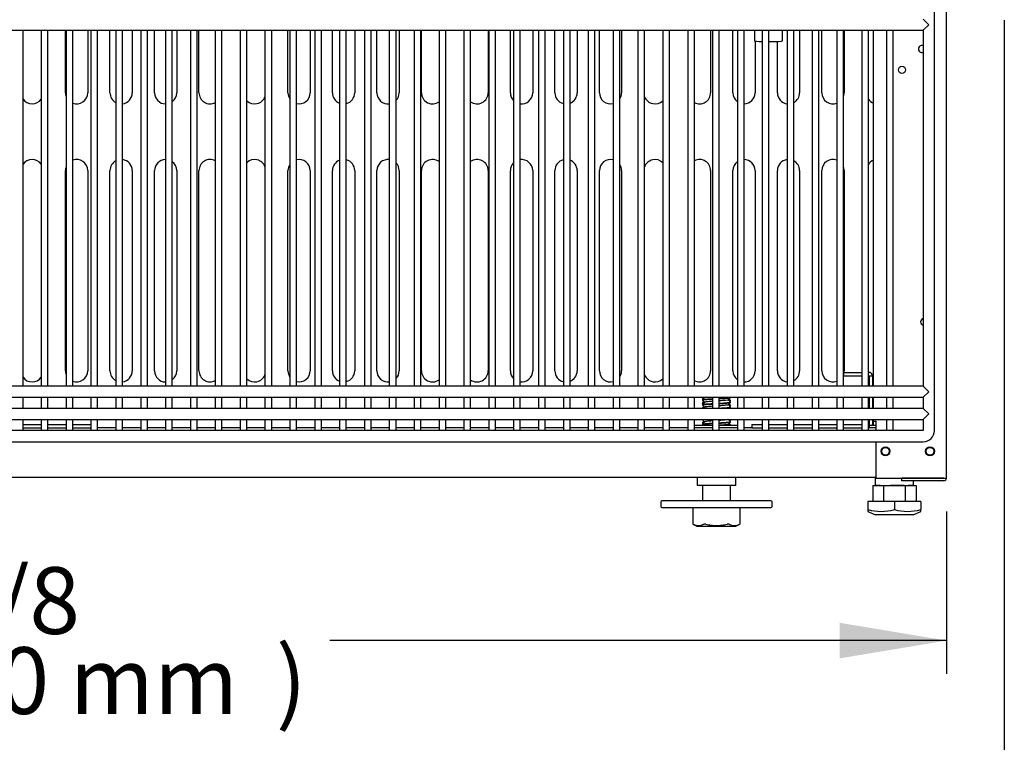
# Model space of a CAD drawing. Units: millimetres. Extents: x 0 to 4200, y 0 to 3270.
# Drawn here: x 2283 to 2726, y 367 to 692 of the extents above; entities that cross this region are included whole.
import ezdxf
from ezdxf.enums import TextEntityAlignment as Align

# ---------------------------------------------------------------- set-up
doc = ezdxf.new("R2010")
doc.units = ezdxf.units.MM
for name, color, linetype in [('Default', 7, 'Continuous'), ('INSERT_NUT-인치-육각', 7, 'Continuous'), ('TOM-36L-UF-I-베이스', 7, 'Continuous'), ('TOM-36L-UF-기계실코팅', 7, 'Continuous'), ('TOM-36L-UF-베이스발', 7, 'Continuous'), ('TOM-L-UF-기계레일', 7, 'Continuous'), ('TOM-L-UF-기계레일중앙', 7, 'Continuous'), ('TOM-L-UF-베이스', 7, 'Continuous'), ('고정와샤', 7, 'Continuous'), ('베이스볼트-인치', 7, 'Continuous'), ('쿨러하부햇다3구-L-UF-1', 7, 'Continuous'), ('파렛트볼트-인치', 7, 'Continuous')]:
    doc.layers.add(name, color=color, linetype=linetype)
doc.styles.add('SEACAD_Arial', font='arial.ttf')

# ---------------------------------------------------------------- blocks, each defined once
blk = doc.blocks.new('SE')
at = {"layer": 'INSERT_NUT-인치-육각', "color": 7, "linetype": 'Continuous'}
for p, q in [((-451.24, 767.32), (-443.06, 767.32)), ((-440.06, 767.32), (-431.89, 767.32)), ((-372.63, 767.32), (-369.52, 767.32)), ((-372.63, 767.32), (-372.63, 766.12)), ((-449.98, 743.82), (-449.98, 740.32)), ((-432.68, 740.32), (-432.68, 743.82)), ((-369.98, 743.82), (-369.98, 740.32)), ((-352.68, 743.62), (-352.68, 743.63)), ((-432.68, 740.32), (-449.98, 740.32)), ((-367.72, 740.32), (-369.57, 740.32)), ((-357, 740.32), (-363.18, 740.32)), ((-353.08, 740.32), (-354.93, 740.32)), ((-352.68, 740.32), (-352.68, 742.42))]:
    blk.add_line(p, q, dxfattribs=at)
at = {"layer": 'TOM-36L-UF-I-베이스', "color": 7, "linetype": 'Continuous'}
for p, q in [((-733.93, 916.82), (-733.93, 944.92)), ((-723.93, 944.92), (-723.93, 916.82)), ((-713.93, 916.82), (-713.93, 944.92)), ((-703.93, 944.92), (-703.93, 916.82)), ((-693.93, 916.82), (-693.93, 944.92)), ((-683.93, 944.92), (-683.93, 916.82)), ((-673.93, 916.82), (-673.93, 944.92)), ((-633.93, 916.82), (-633.93, 944.92)), ((-623.93, 944.92), (-623.93, 916.82)), ((-613.93, 916.82), (-613.93, 944.92)), ((-603.93, 944.92), (-603.93, 916.82)), ((-593.93, 916.82), (-593.93, 944.92)), ((-583.93, 944.92), (-583.93, 916.82)), ((-573.93, 916.82), (-573.93, 944.92)), ((-543.93, 944.92), (-543.93, 916.82)), ((-533.93, 916.82), (-533.93, 944.92)), ((-523.93, 944.92), (-523.93, 916.82)), ((-513.93, 916.82), (-513.93, 944.92)), ((-503.93, 944.92), (-503.93, 916.82)), ((-493.93, 916.82), (-493.93, 944.92)), ((-483.93, 944.92), (-483.93, 916.82)), ((-443.93, 944.92), (-443.93, 916.82)), ((-433.93, 916.82), (-433.93, 944.92)), ((-403.93, 944.92), (-403.93, 916.82)), ((-393.93, 916.82), (-393.93, 944.92)), ((-383.93, 944.92), (-383.93, 916.82)), ((-423.93, 940.06), (-423.93, 916.82)), ((-413.93, 916.82), (-413.93, 939.9)), ((-733.93, 791.82), (-733.93, 881.82)), ((-723.93, 881.82), (-723.93, 791.82)), ((-713.93, 791.82), (-713.93, 881.82)), ((-703.93, 881.82), (-703.93, 791.82)), ((-693.93, 791.82), (-693.93, 881.82)), ((-683.93, 881.82), (-683.93, 791.82)), ((-673.93, 791.82), (-673.93, 881.82)), ((-633.93, 791.82), (-633.93, 881.82)), ((-623.93, 881.82), (-623.93, 791.82)), ((-613.93, 791.82), (-613.93, 881.82)), ((-603.93, 881.82), (-603.93, 791.82)), ((-593.93, 791.82), (-593.93, 881.82)), ((-583.93, 881.82), (-583.93, 791.82)), ((-573.93, 791.82), (-573.93, 881.82)), ((-543.93, 881.82), (-543.93, 791.82)), ((-533.93, 791.82), (-533.93, 881.82)), ((-523.93, 881.82), (-523.93, 791.82)), ((-513.93, 791.82), (-513.93, 881.82)), ((-503.93, 881.82), (-503.93, 791.82)), ((-493.93, 791.82), (-493.93, 881.82)), ((-483.93, 881.82), (-483.93, 791.82)), ((-443.93, 881.82), (-443.93, 791.82)), ((-433.93, 791.82), (-433.93, 881.82)), ((-423.93, 881.82), (-423.93, 791.82)), ((-413.93, 791.82), (-413.93, 881.82)), ((-403.93, 881.82), (-403.93, 791.82)), ((-393.93, 791.82), (-393.93, 881.82)), ((-383.93, 881.82), (-383.93, 791.82))]:
    blk.add_line(p, q, dxfattribs=at)
for centre, start, end in [((-728.93, 916.82), 180, 198.7453), ((-728.93, 916.82), 249.6987, 0), ((-708.93, 916.82), 180, 241.5604), ((-708.93, 916.82), 277.1096, 0), ((-688.93, 916.82), 180, 269.6845), ((-688.93, 916.82), 306.4765, 0), ((-668.93, 916.82), 180, 297.7243), ((-628.93, 916.82), 180, 214.035), ((-628.93, 916.82), 256.7797, 0), ((-608.93, 916.82), 180, 249.0244), ((-608.93, 916.82), 284.0063, 0), ((-588.93, 916.82), 180, 276.4741), ((-588.93, 916.82), 315.4594, 0), ((-568.93, 916.82), 180, 305.6956), ((-548.93, 916.82), 234.4679, 0), ((-528.93, 916.82), 180, 224.7297), ((-528.93, 916.82), 263.6596, 0), ((-508.93, 916.82), 180, 256.1306), ((-508.93, 916.82), 291.118, 0), ((-488.93, 916.82), 180, 283.3568), ((-488.93, 916.82), 326.2031, 0), ((-448.93, 916.82), 242.4257, 0), ((-428.93, 916.82), 180, 233.6886), ((-428.93, 916.82), 270.4484, 0), ((-408.93, 916.82), 180, 263.0242), ((-408.93, 916.82), 298.5908, 0), ((-388.93, 916.82), 180, 290.443), ((-388.93, 916.82), 341.6726, 0), ((-748.93, 916.82), 215.1467, 324.8533), ((-648.93, 916.82), 225.6195, 339.3809), ((-468.93, 916.82), 200.9932, 314.5667), ((-368.93, 916.82), 215.3768, 248.8998), ((-748.93, 881.82), 35.1467, 144.8533), ((-728.93, 881.82), 0, 110.3013), ((-708.93, 881.82), 118.4396, 180), ((-708.93, 881.82), 0, 82.8904), ((-688.93, 881.82), 90.3155, 180), ((-688.93, 881.82), 0, 53.5235), ((-668.93, 881.82), 62.2757, 180), ((-648.93, 881.82), 20.6191, 134.3805), ((-628.93, 881.82), 0, 103.2203), ((-608.93, 881.82), 110.9756, 180), ((-608.93, 881.82), 0, 75.9937), ((-588.93, 881.82), 83.5259, 180), ((-588.93, 881.82), 0, 44.5406), ((-568.93, 881.82), 54.3044, 180), ((-548.93, 881.82), 0, 125.5321), ((-528.93, 881.82), 135.2703, 180), ((-528.93, 881.82), 0, 96.3404), ((-508.93, 881.82), 103.8694, 180), ((-508.93, 881.82), 0, 68.882), ((-488.93, 881.82), 76.6432, 180), ((-468.93, 881.82), 45.4333, 159.0068), ((-448.93, 881.82), 0, 117.5743), ((-428.93, 881.82), 126.3114, 180), ((-428.93, 881.82), 0, 89.5516), ((-408.93, 881.82), 96.9758, 180), ((-408.93, 881.82), 0, 61.4092), ((-388.93, 881.82), 69.557, 180), ((-368.93, 881.82), 111.1002, 144.6232), ((-728.93, 881.82), 161.2547, 180), ((-628.93, 881.82), 145.965, 180), ((-488.93, 881.82), 0, 33.7969), ((-388.93, 881.82), 0, 18.3274), ((-748.93, 791.82), 215.1467, 324.8533), ((-728.93, 791.82), 180, 198.7453), ((-728.93, 791.82), 249.6987, 0), ((-708.93, 791.82), 180, 241.5604), ((-708.93, 791.82), 277.1096, 0), ((-688.93, 791.82), 180, 269.6845), ((-688.93, 791.82), 306.4765, 0), ((-668.93, 791.82), 180, 297.7243), ((-648.93, 791.82), 225.6195, 339.3809), ((-628.93, 791.82), 180, 214.035), ((-628.93, 791.82), 256.7797, 0), ((-608.93, 791.82), 180, 249.0244), ((-608.93, 791.82), 284.0063, 0), ((-588.93, 791.82), 180, 276.4741), ((-588.93, 791.82), 315.4594, 0), ((-568.93, 791.82), 180, 305.6956), ((-548.93, 791.82), 234.4679, 0), ((-528.93, 791.82), 180, 224.7297), ((-528.93, 791.82), 263.6596, 0), ((-508.93, 791.82), 180, 256.1306), ((-508.93, 791.82), 291.118, 0), ((-488.93, 791.82), 180, 283.3568), ((-488.93, 791.82), 326.2031, 0), ((-468.93, 791.82), 200.9932, 314.5667), ((-448.93, 791.82), 242.4257, 0), ((-428.93, 791.82), 180, 233.6886), ((-428.93, 791.82), 270.4484, 0), ((-408.93, 791.82), 180, 263.0242), ((-408.93, 791.82), 298.5908, 0), ((-388.93, 791.82), 180, 290.443), ((-388.93, 791.82), 341.6726, 343.7398), ((-388.93, 791.82), 351.9522, 0), ((-368.93, 791.82), 215.3768, 220.5358), ((-368.93, 791.82), 243.8961, 248.8998)]:
    blk.add_arc(centre, 5, start, end, dxfattribs=at)
at = {"layer": 'TOM-36L-UF-기계실코팅', "color": 7, "linetype": 'Continuous'}
for p, q in [((-343.33, 764.92), (-343.33, 1129.92)), ((-348.33, 949.92), (-345.83, 947.42)), ((-348.33, 944.92), (-345.83, 947.42)), ((-1149.53, 944.92), (-348.33, 944.92)), ((-753.02, 784.92), (-753.02, 944.92)), ((-744.84, 944.92), (-744.84, 784.92)), ((-741.84, 784.92), (-741.84, 944.92)), ((-733.66, 944.92), (-733.66, 784.92)), ((-730.66, 784.92), (-730.66, 944.92)), ((-722.49, 944.92), (-722.49, 784.92)), ((-719.49, 784.92), (-719.49, 944.92)), ((-711.31, 944.92), (-711.31, 784.92)), ((-708.31, 784.92), (-708.31, 944.92)), ((-700.13, 944.92), (-700.13, 784.92)), ((-697.13, 784.92), (-697.13, 944.92)), ((-688.95, 944.92), (-688.95, 784.92)), ((-685.95, 784.92), (-685.95, 944.92)), ((-677.78, 944.92), (-677.78, 784.92)), ((-674.78, 784.92), (-674.78, 944.92)), ((-666.6, 944.92), (-666.6, 784.92)), ((-663.6, 784.92), (-663.6, 944.92)), ((-655.42, 944.92), (-655.42, 784.92)), ((-652.42, 784.92), (-652.42, 944.92)), ((-644.25, 944.92), (-644.25, 784.92)), ((-641.25, 784.92), (-641.25, 944.92)), ((-633.07, 944.92), (-633.07, 784.92)), ((-630.07, 784.92), (-630.07, 944.92)), ((-621.89, 944.92), (-621.89, 784.92)), ((-618.89, 784.92), (-618.89, 944.92)), ((-610.72, 944.92), (-610.72, 784.92)), ((-607.72, 784.92), (-607.72, 944.92)), ((-599.54, 944.92), (-599.54, 784.92)), ((-596.54, 784.92), (-596.54, 944.92)), ((-588.36, 944.92), (-588.36, 784.92)), ((-585.36, 784.92), (-585.36, 944.92)), ((-577.19, 944.92), (-577.19, 784.92)), ((-574.19, 784.92), (-574.19, 944.92)), ((-566.01, 944.92), (-566.01, 784.92)), ((-563.01, 784.92), (-563.01, 944.92)), ((-554.83, 944.92), (-554.83, 784.92)), ((-551.83, 784.92), (-551.83, 944.92)), ((-543.66, 944.92), (-543.66, 784.92)), ((-540.66, 784.92), (-540.66, 944.92)), ((-532.48, 944.92), (-532.48, 784.92)), ((-529.48, 784.92), (-529.48, 944.92)), ((-521.3, 944.92), (-521.3, 784.92)), ((-518.3, 784.92), (-518.3, 944.92)), ((-510.13, 944.92), (-510.13, 784.92)), ((-507.13, 784.92), (-507.13, 944.92)), ((-498.95, 944.92), (-498.95, 784.92)), ((-495.95, 784.92), (-495.95, 944.92)), ((-487.77, 944.92), (-487.77, 784.92)), ((-484.77, 784.92), (-484.77, 944.92)), ((-476.6, 944.92), (-476.6, 784.92)), ((-473.6, 784.92), (-473.6, 944.92)), ((-465.42, 944.92), (-465.42, 784.92)), ((-462.42, 784.92), (-462.42, 944.92)), ((-454.24, 944.92), (-454.24, 784.92)), ((-451.24, 784.92), (-451.24, 944.92)), ((-443.06, 944.92), (-443.06, 784.92)), ((-440.06, 784.92), (-440.06, 944.92)), ((-431.89, 944.92), (-431.89, 784.92)), ((-428.89, 784.92), (-428.89, 944.92)), ((-420.71, 944.92), (-420.71, 784.92)), ((-417.71, 784.92), (-417.71, 944.92)), ((-409.53, 944.92), (-409.53, 784.92)), ((-406.53, 784.92), (-406.53, 944.92)), ((-398.36, 944.92), (-398.36, 784.92)), ((-395.36, 784.92), (-395.36, 944.92)), ((-387.18, 944.92), (-387.18, 784.92)), ((-384.18, 784.92), (-384.18, 944.92)), ((-376, 944.92), (-376, 784.92)), ((-373, 784.92), (-373, 944.92)), ((-364.83, 944.92), (-364.83, 784.92)), ((-361.83, 784.92), (-361.83, 944.92)), ((-348.33, 944.92), (-348.33, 784.92)), ((-348.33, 784.92), (-1149.53, 784.92)), ((-348.33, 784.92), (-345.83, 782.42)), ((-1149.53, 779.92), (-348.33, 779.92)), ((-753.02, 774.92), (-753.02, 779.92)), ((-744.84, 779.92), (-744.84, 774.92)), ((-741.84, 774.92), (-741.84, 779.92)), ((-733.66, 779.92), (-733.66, 774.92)), ((-730.66, 774.92), (-730.66, 779.92)), ((-722.49, 779.92), (-722.49, 774.92)), ((-719.49, 774.92), (-719.49, 779.92)), ((-711.31, 779.92), (-711.31, 774.92)), ((-708.31, 774.92), (-708.31, 779.92)), ((-700.13, 779.92), (-700.13, 774.92)), ((-697.13, 774.92), (-697.13, 779.92)), ((-688.95, 779.92), (-688.95, 774.92)), ((-685.95, 774.92), (-685.95, 779.92)), ((-677.78, 779.92), (-677.78, 774.92)), ((-674.78, 774.92), (-674.78, 779.92)), ((-666.6, 779.92), (-666.6, 774.92)), ((-663.6, 774.92), (-663.6, 779.92)), ((-655.42, 779.92), (-655.42, 774.92)), ((-652.42, 774.92), (-652.42, 779.92)), ((-644.25, 779.92), (-644.25, 774.92)), ((-641.25, 774.92), (-641.25, 779.92)), ((-633.07, 779.92), (-633.07, 774.92)), ((-630.07, 774.92), (-630.07, 779.92)), ((-621.89, 779.92), (-621.89, 774.92)), ((-618.89, 774.92), (-618.89, 779.92)), ((-610.72, 779.92), (-610.72, 774.92)), ((-607.72, 774.92), (-607.72, 779.92)), ((-599.54, 779.92), (-599.54, 774.92)), ((-596.54, 774.92), (-596.54, 779.92)), ((-588.36, 779.92), (-588.36, 774.92)), ((-585.36, 774.92), (-585.36, 779.92)), ((-577.19, 779.92), (-577.19, 774.92)), ((-574.19, 774.92), (-574.19, 779.92)), ((-566.01, 779.92), (-566.01, 774.92)), ((-563.01, 774.92), (-563.01, 779.92)), ((-554.83, 779.92), (-554.83, 774.92)), ((-551.83, 774.92), (-551.83, 779.92)), ((-543.66, 779.92), (-543.66, 774.92)), ((-540.66, 774.92), (-540.66, 779.92)), ((-532.48, 779.92), (-532.48, 774.92)), ((-529.48, 774.92), (-529.48, 779.92)), ((-521.3, 779.92), (-521.3, 774.92)), ((-518.3, 774.92), (-518.3, 779.92)), ((-510.13, 779.92), (-510.13, 774.92)), ((-507.13, 774.92), (-507.13, 779.92)), ((-498.95, 779.92), (-498.95, 774.92)), ((-495.95, 774.92), (-495.95, 779.92)), ((-487.77, 779.92), (-487.77, 774.92)), ((-484.77, 774.92), (-484.77, 779.92)), ((-476.6, 779.92), (-476.6, 774.92)), ((-473.6, 774.92), (-473.6, 779.92)), ((-465.42, 779.92), (-465.42, 774.92)), ((-462.42, 774.92), (-462.42, 779.92)), ((-454.24, 779.92), (-454.24, 774.92)), ((-451.24, 774.92), (-451.24, 779.92)), ((-443.06, 779.92), (-443.06, 774.92)), ((-440.06, 774.92), (-440.06, 779.92)), ((-431.89, 779.92), (-431.89, 774.92)), ((-428.89, 774.92), (-428.89, 779.92)), ((-420.71, 779.92), (-420.71, 774.92)), ((-417.71, 774.92), (-417.71, 779.92)), ((-409.53, 779.92), (-409.53, 774.92)), ((-406.53, 774.92), (-406.53, 779.92)), ((-398.36, 779.92), (-398.36, 774.92)), ((-395.36, 774.92), (-395.36, 779.92)), ((-387.18, 779.92), (-387.18, 774.92)), ((-384.18, 774.92), (-384.18, 779.92)), ((-376, 779.92), (-376, 774.92)), ((-373, 774.92), (-373, 779.92)), ((-364.83, 779.92), (-364.83, 774.92)), ((-361.83, 774.92), (-361.83, 779.92)), ((-348.33, 779.92), (-345.83, 782.42)), ((-348.33, 779.92), (-348.33, 774.92)), ((-348.33, 774.92), (-1149.53, 774.92)), ((-348.33, 774.92), (-345.83, 772.42)), ((-348.33, 769.92), (-345.83, 772.42)), ((-1149.53, 769.92), (-348.33, 769.92)), ((-753.02, 764.92), (-753.02, 769.92)), ((-744.84, 769.92), (-744.84, 764.92)), ((-741.84, 764.92), (-741.84, 769.92)), ((-733.66, 769.92), (-733.66, 764.92)), ((-730.66, 764.92), (-730.66, 769.92)), ((-722.49, 769.92), (-722.49, 764.92)), ((-719.49, 764.92), (-719.49, 769.92)), ((-711.31, 769.92), (-711.31, 764.92)), ((-708.31, 764.92), (-708.31, 769.92)), ((-700.13, 769.92), (-700.13, 764.92)), ((-697.13, 764.92), (-697.13, 769.92)), ((-688.95, 769.92), (-688.95, 764.92)), ((-685.95, 764.92), (-685.95, 769.92)), ((-677.78, 769.92), (-677.78, 764.92)), ((-674.78, 764.92), (-674.78, 769.92)), ((-666.6, 769.92), (-666.6, 764.92)), ((-663.6, 764.92), (-663.6, 769.92)), ((-655.42, 769.92), (-655.42, 764.92)), ((-652.42, 764.92), (-652.42, 769.92)), ((-644.25, 769.92), (-644.25, 764.92)), ((-641.25, 764.92), (-641.25, 769.92)), ((-633.07, 769.92), (-633.07, 764.92)), ((-630.07, 764.92), (-630.07, 769.92)), ((-621.89, 769.92), (-621.89, 764.92)), ((-618.89, 764.92), (-618.89, 769.92)), ((-610.72, 769.92), (-610.72, 764.92)), ((-607.72, 764.92), (-607.72, 769.92)), ((-599.54, 769.92), (-599.54, 764.92)), ((-596.54, 764.92), (-596.54, 769.92)), ((-588.36, 769.92), (-588.36, 764.92)), ((-585.36, 764.92), (-585.36, 769.92)), ((-577.19, 769.92), (-577.19, 764.92)), ((-574.19, 764.92), (-574.19, 769.92)), ((-566.01, 769.92), (-566.01, 764.92)), ((-563.01, 764.92), (-563.01, 769.92)), ((-554.83, 769.92), (-554.83, 764.92)), ((-551.83, 764.92), (-551.83, 769.92)), ((-543.66, 769.92), (-543.66, 764.92)), ((-540.66, 764.92), (-540.66, 769.92)), ((-532.48, 769.92), (-532.48, 764.92)), ((-529.48, 764.92), (-529.48, 769.92)), ((-521.3, 769.92), (-521.3, 764.92)), ((-518.3, 764.92), (-518.3, 769.92)), ((-510.13, 769.92), (-510.13, 764.92)), ((-507.13, 764.92), (-507.13, 769.92)), ((-498.95, 769.92), (-498.95, 764.92)), ((-495.95, 764.92), (-495.95, 769.92)), ((-487.77, 769.92), (-487.77, 764.92)), ((-484.77, 764.92), (-484.77, 769.92)), ((-476.6, 769.92), (-476.6, 764.92)), ((-473.6, 764.92), (-473.6, 769.92)), ((-465.42, 769.92), (-465.42, 764.92)), ((-462.42, 764.92), (-462.42, 769.92)), ((-454.24, 769.92), (-454.24, 764.92)), ((-451.24, 764.92), (-451.24, 769.92)), ((-443.06, 769.92), (-443.06, 764.92)), ((-440.06, 764.92), (-440.06, 769.92)), ((-431.89, 769.92), (-431.89, 764.92)), ((-428.89, 764.92), (-428.89, 769.92)), ((-420.71, 769.92), (-420.71, 764.92)), ((-417.71, 764.92), (-417.71, 769.92)), ((-409.53, 769.92), (-409.53, 764.92)), ((-406.53, 764.92), (-406.53, 769.92)), ((-398.36, 769.92), (-398.36, 764.92)), ((-395.36, 764.92), (-395.36, 769.92)), ((-387.18, 769.92), (-387.18, 764.92)), ((-384.18, 764.92), (-384.18, 769.92)), ((-376, 769.92), (-376, 764.92)), ((-373, 764.92), (-373, 769.92)), ((-364.83, 769.92), (-364.83, 764.92)), ((-361.83, 764.92), (-361.83, 769.92)), ((-348.33, 769.92), (-348.33, 765.02)), ((-348.43, 764.92), (-1149.43, 764.92)), ((-1149.53, 759.92), (-348.33, 759.92))]:
    blk.add_line(p, q, dxfattribs=at)
for centre, radius in [((-348.43, 765.02), 0.1), ((-348.33, 764.92), 5)]:
    blk.add_arc(centre, radius, 270, 0, dxfattribs=at)
at = {"layer": 'TOM-36L-UF-베이스발', "color": 7, "linetype": 'Continuous'}
for p, q in [((-711.31, 766.12), (-719.49, 766.12)), ((-700.13, 766.12), (-708.31, 766.12)), ((-688.95, 766.12), (-697.13, 766.12)), ((-677.78, 766.12), (-685.95, 766.12)), ((-666.6, 766.12), (-674.78, 766.12)), ((-655.42, 766.12), (-663.6, 766.12)), ((-644.25, 766.12), (-652.42, 766.12)), ((-633.07, 766.12), (-641.25, 766.12)), ((-621.89, 766.12), (-630.07, 766.12)), ((-610.72, 766.12), (-618.89, 766.12)), ((-599.54, 766.12), (-607.72, 766.12)), ((-588.36, 766.12), (-596.54, 766.12)), ((-577.19, 766.12), (-585.36, 766.12)), ((-566.01, 766.12), (-574.19, 766.12)), ((-554.83, 766.12), (-563.01, 766.12)), ((-543.66, 766.12), (-551.83, 766.12)), ((-532.48, 766.12), (-540.66, 766.12)), ((-521.3, 766.12), (-529.48, 766.12)), ((-510.13, 766.12), (-518.3, 766.12)), ((-498.95, 766.12), (-507.13, 766.12)), ((-487.77, 766.12), (-495.95, 766.12)), ((-476.6, 766.12), (-484.77, 766.12)), ((-465.42, 766.12), (-473.6, 766.12)), ((-454.24, 766.12), (-462.42, 766.12)), ((-443.06, 766.12), (-451.24, 766.12)), ((-431.89, 766.12), (-440.06, 766.12)), ((-425.43, 766.12), (-428.89, 766.12)), ((-369.52, 766.12), (-372.74, 766.12)), ((-369.52, 743.82), (-1128.34, 743.82))]:
    blk.add_line(p, q, dxfattribs=at)
for centre in [(-365.33, 755.62), (-345.33, 755.62)]:
    blk.add_circle(centre, 1.7, dxfattribs=at)
at = {"layer": 'TOM-L-UF-기계레일', "color": 7, "linetype": 'Continuous'}
for p, q in [((-384.13, 791.12), (-376, 791.12)), ((-384.13, 789.52), (-384.13, 791.12)), ((-384.13, 789.52), (-376, 789.52)), ((-373, 791.12), (-372.74, 791.12)), ((-373, 789.52), (-372.74, 789.52)), ((-372.73, 789.51), (-372.73, 784.92)), ((-372.73, 789.51), (-371.13, 789.51)), ((-371.13, 789.51), (-371.13, 784.92)), ((-372.73, 779.92), (-372.73, 774.92)), ((-371.13, 779.92), (-371.13, 774.92)), ((-425.43, 767.72), (-420.71, 767.72)), ((-425.43, 767.72), (-425.43, 766.12)), ((-425.43, 766.12), (-420.71, 766.12)), ((-417.71, 767.72), (-409.53, 767.72)), ((-417.71, 766.12), (-409.53, 766.12)), ((-406.53, 767.72), (-398.36, 767.72)), ((-406.53, 766.12), (-398.36, 766.12)), ((-395.36, 767.72), (-387.18, 767.72)), ((-395.36, 766.12), (-387.18, 766.12)), ((-384.18, 767.72), (-376, 767.72)), ((-384.18, 766.12), (-376, 766.12)), ((-373, 767.72), (-372.74, 767.72)), ((-373, 766.12), (-372.74, 766.12)), ((-372.74, 767.72), (-372.74, 766.12)), ((-372.73, 769.92), (-372.73, 767.73)), ((-371.13, 769.92), (-371.13, 767.73))]:
    blk.add_line(p, q, dxfattribs=at)
for centre, radius, start, end in [((-372.74, 789.51), 1.61, 0, 90), ((-372.74, 789.51), 0.01, 0, 90), ((-372.74, 767.73), 0.01, 270, 0), ((-372.74, 767.73), 1.61, 270, 273.9177), ((-372.74, 767.73), 1.61, 345.2467, 0)]:
    blk.add_arc(centre, radius, start, end, dxfattribs=at)
at = {"layer": 'TOM-L-UF-기계레일중앙', "color": 7, "linetype": 'Continuous'}
for p, q in [((-753.02, 767.72), (-744.84, 767.72)), ((-753.02, 766.12), (-744.84, 766.12)), ((-741.84, 767.72), (-733.66, 767.72)), ((-741.84, 766.12), (-733.66, 766.12)), ((-730.66, 767.72), (-722.49, 767.72)), ((-730.66, 766.12), (-722.49, 766.12))]:
    blk.add_line(p, q, dxfattribs=at)
at = {"layer": 'TOM-L-UF-베이스', "color": 7, "linetype": 'Continuous'}
for p, q in [((-337.93, 743.63), (-337.93, 1126.21)), ((-370.73, 784.92), (-370.73, 944.92)), ((-370.73, 774.92), (-370.73, 779.92)), ((-370.73, 769.13), (-370.73, 769.92)), ((-370.73, 767.32), (-370.73, 769.13)), ((-370.73, 769.13), (-369.52, 769.13)), ((-369.53, 767.32), (-369.53, 769.13)), ((-369.52, 764.92), (-369.52, 769.13)), ((-369.52, 743.63), (-369.52, 759.92)), ((-369.52, 743.63), (-339.14, 743.63)), ((-339.14, 743.62), (-357.93, 743.62)), ((-357.93, 742.42), (-357.93, 743.62)), ((-339.14, 743.63), (-337.93, 743.63)), ((-339.14, 742.42), (-357.93, 742.42))]:
    blk.add_line(p, q, dxfattribs=at)
for centre, radius in [((-357.93, 927.13), 1.6), ((-365.33, 755.62), 2), ((-345.33, 755.62), 2)]:
    blk.add_circle(centre, radius, dxfattribs=at)
for centre, radius, start, end in [((-348.94, 936.51), 1.6, 67.5889, 292.4111), ((-347.93, 813.82), 1.6, 104.4775, 255.5225), ((-339.14, 743.63), 1.21, 270, 0), ((-339.14, 743.63), 0.01, 270, 0)]:
    blk.add_arc(centre, radius, start, end, dxfattribs=at)
at = {"layer": '고정와샤', "color": 7, "linetype": 'Continuous'}
for p, q in [((-466.33, 732.82), (-466.33, 730.82)), ((-416.83, 733.32), (-465.83, 733.32)), ((-465.83, 730.32), (-416.83, 730.32)), ((-416.33, 730.82), (-416.33, 732.82))]:
    blk.add_line(p, q, dxfattribs=at)
for centre, start, end in [((-465.83, 732.82), 90, 180), ((-465.83, 730.82), 180, 270), ((-416.83, 732.82), 0, 90), ((-416.83, 730.82), 270, 0)]:
    blk.add_arc(centre, 0.5, start, end, dxfattribs=at)
at = {"layer": '베이스볼트-인치', "color": 7, "linetype": 'Continuous'}
for p, q in [((-371.08, 740.32), (-371.08, 733.12)), ((-371.08, 740.32), (-366.21, 740.32)), ((-366.21, 740.32), (-366.21, 733.12)), ((-366.21, 740.32), (-356.45, 740.32)), ((-356.45, 740.32), (-356.45, 733.12)), ((-356.45, 740.32), (-351.57, 740.32)), ((-351.57, 740.32), (-351.57, 733.12)), ((-361.33, 733.12), (-373.23, 733.12)), ((-373.23, 733.12), (-373.23, 729.43)), ((-349.43, 733.12), (-361.33, 733.12)), ((-361.33, 733.12), (-361.33, 729.43)), ((-349.43, 733.12), (-349.43, 729.43)), ((-373.27, 728.64), (-369.83, 727.12)), ((-373.23, 729.43), (-373.23, 728.62)), ((-352.83, 727.12), (-369.83, 727.12)), ((-352.83, 727.12), (-349.39, 728.64)), ((-349.43, 728.62), (-349.43, 729.43))]:
    blk.add_line(p, q, dxfattribs=at)
for centre, radius, start, end in [((-367.28, 751.01), 22.38, 254.5844, 285.4156), ((-355.38, 751.04), 22.41, 254.6017, 285.3983)]:
    blk.add_arc(centre, radius, start, end, dxfattribs=at)
at = {"layer": '쿨러하부햇다3구-L-UF-1', "color": 7, "linetype": 'Continuous'}
for p, q in [((-424.28, 944.92), (-424.28, 940.17)), ((-411.58, 940.17), (-411.58, 944.92))]:
    blk.add_line(p, q, dxfattribs=at)
for start_param, end_param in [(0, 1.11694), (1.60481, 3.141593)]:
    blk.add_ellipse((-417.93, 940.17), major_axis=(-6.35, 0), ratio=0.056091, start_param=start_param, end_param=end_param, dxfattribs=at)
at = {"layer": '파렛트볼트-인치', "color": 7, "linetype": 'Continuous'}
for p, q in [((-447.63, 779.59), (-447.63, 779.39)), ((-447.3, 779.92), (-447.62, 779.6)), ((-435.03, 779.75), (-435.03, 779.92)), ((-447.63, 778.85), (-447.63, 778.65)), ((-447.63, 777.39), (-447.63, 777.19)), ((-447.63, 776.65), (-447.63, 776.45)), ((-447.63, 775.19), (-447.63, 774.99)), ((-435.03, 778.29), (-435.03, 778.49)), ((-435.03, 777.55), (-435.03, 777.75)), ((-435.03, 776.09), (-435.03, 776.29)), ((-435.03, 775.35), (-435.03, 775.55)), ((-447.63, 769.92), (-447.63, 769.85)), ((-447.63, 768.59), (-447.63, 768.39)), ((-447.63, 767.85), (-447.63, 767.65)), ((-435.03, 769.49), (-435.03, 769.69)), ((-435.03, 768.75), (-435.03, 768.95)), ((-435.03, 767.32), (-435.03, 767.49)), ((-447.63, 740.32), (-447.63, 733.32)), ((-435.03, 733.32), (-435.03, 740.32)), ((-451.92, 730.32), (-451.92, 722.94)), ((-430.73, 722.94), (-430.73, 730.32)), ((-451.91, 722.94), (-450.08, 722.02)), ((-450.08, 722.02), (-432.58, 722.02)), ((-432.58, 722.02), (-430.74, 722.94))]:
    blk.add_line(p, q, dxfattribs=at)
for centre, radius, start, end in [((-449.39, 727.59), 5.28, 242.9835, 297.0165), ((-433.26, 727.59), 5.29, 243.0141, 296.9859)]:
    blk.add_arc(centre, radius, start, end, dxfattribs=at)
for points, knots in [([(-447.63, 779.39), (-447.63, 779.4), (-447.59, 779.44), (-447.37, 779.49), (-447.07, 779.54), (-447.01, 779.54)], [0.979170958, 0.979170958, 0.979170958, 0.979170958, 0.980271691, 0.983559742, 0.984322157, 0.984322157, 0.984322157, 0.984322157]), ([(-447.63, 778.65), (-447.63, 778.68), (-447.37, 778.8), (-445.57, 778.96), (-443.57, 779.08), (-443.08, 779.1)], [0.95534029, 0.95534029, 0.95534029, 0.95534029, 0.95803488, 0.96711948, 0.96989367, 0.96989367, 0.96989367, 0.96989367]), ([(-447.62, 779.59), (-447.62, 779.63), (-447.47, 779.68), (-447.07, 779.74), (-446.94, 779.75), (-446.8, 779.77)], [0.985887781, 0.985887781, 0.985887781, 0.985887781, 0.990227701, 0.990227701, 0.991786116, 0.991786116, 0.991786116, 0.991786116]), ([(-447.62, 778.85), (-447.62, 778.9), (-447.48, 778.94), (-446.66, 779.07), (-445.63, 779.15), (-443.94, 779.25), (-443.51, 779.28), (-443.08, 779.3)], [0.96199887, 0.96199887, 0.96199887, 0.96199887, 0.96624189, 0.96624189, 0.97423716, 0.97423716, 0.97670041, 0.97670041, 0.97670041, 0.97670041]), ([(-440.06, 779.27), (-439.79, 779.29), (-438.95, 779.34), (-437.62, 779.42), (-436.31, 779.52), (-435.4, 779.62), (-435.06, 779.7), (-435.03, 779.74), (-435.03, 779.75)], [0.97547098, 0.97547098, 0.97547098, 0.97547098, 0.97698364, 0.98027169, 0.98355974, 0.98684779, 0.99013585, 0.99123572, 0.99123572, 0.99123572, 0.99123572]), ([(-440.05, 779.47), (-438.61, 779.56), (-437.28, 779.64), (-435.51, 779.8), (-435.03, 779.88), (-435.03, 779.95)], [0.98223243, 0.98223243, 0.98223243, 0.98223243, 0.9902277, 0.9902277, 0.99782738, 0.99782738, 0.99782738, 0.99782738]), ([(-447.63, 777.19), (-447.63, 777.22), (-447.46, 777.28), (-447.08, 777.33), (-446.94, 777.35)], [0.907645581, 0.907645581, 0.907645581, 0.907645581, 0.911415982, 0.913046909, 0.913046909, 0.913046909, 0.913046909]), ([(-447.63, 776.45), (-447.63, 776.5), (-447.17, 776.62), (-445.56, 776.75), (-444.21, 776.84), (-443.75, 776.86), (-443.33, 776.89), (-443.08, 776.9)], [0.88367723, 0.88367723, 0.88367723, 0.88367723, 0.88844191, 0.89558174, 0.89592362, 0.89690764, 0.89837763, 0.89837763, 0.89837763, 0.89837763]), ([(-447.62, 774.99), (-447.63, 775.01), (-447.53, 775.07), (-447.2, 775.12), (-446.96, 775.15)], [0.83607696, 0.83607696, 0.83607696, 0.83607696, 0.838463017, 0.841347508, 0.841347508, 0.841347508, 0.841347508]), ([(-447.62, 777.39), (-447.62, 777.43), (-447.49, 777.47), (-447.07, 777.54), (-446.86, 777.56), (-446.6, 777.59)], [0.914218665, 0.914218665, 0.914218665, 0.914218665, 0.91827027, 0.91827027, 0.92083147, 0.92083147, 0.92083147, 0.92083147]), ([(-447.62, 775.19), (-447.62, 775.22), (-447.51, 775.26), (-447.16, 775.32), (-446.99, 775.35), (-446.8, 775.37)], [0.842557378, 0.842557378, 0.842557378, 0.842557378, 0.846312839, 0.846312839, 0.84848066, 0.84848066, 0.84848066, 0.84848066]), ([(-447.61, 776.67), (-447.58, 776.71), (-447.46, 776.74), (-446.75, 776.86), (-445.75, 776.94), (-444.04, 777.05), (-443.57, 777.08), (-443.08, 777.1)], [0.89104044, 0.89104044, 0.89104044, 0.89104044, 0.89428446, 0.89428446, 0.90227973, 0.90227973, 0.90502913, 0.90502913, 0.90502913, 0.90502913]), ([(-443.09, 778.08), (-443.4, 778.06), (-443.7, 778.04), (-445.05, 777.94), (-445.89, 777.86), (-446.48, 777.74), (-446.58, 777.71), (-446.61, 777.68)], [0.06106465, 0.06106465, 0.06106465, 0.06106465, 0.06309148, 0.06309148, 0.07083453, 0.07083453, 0.07395698, 0.07395698, 0.07395698, 0.07395698]), ([(-443.14, 775.88), (-443.47, 775.86), (-443.79, 775.83), (-445.15, 775.73), (-445.97, 775.65), (-446.5, 775.54), (-446.59, 775.51), (-446.61, 775.48)], [0.13056136, 0.13056136, 0.13056136, 0.13056136, 0.13277889, 0.13277889, 0.14052194, 0.14052194, 0.14335087, 0.14335087, 0.14335087, 0.14335087]), ([(-440.06, 777.27), (-438.67, 777.35), (-437.38, 777.43), (-435.54, 777.59), (-435.01, 777.67), (-435.03, 777.76), (-435.03, 777.77), (-435.04, 777.77)], [0.91055325, 0.91055325, 0.91055325, 0.91055325, 0.91827027, 0.91827027, 0.92626554, 0.92626554, 0.92682577, 0.92682577, 0.92682577, 0.92682577]), ([(-440.06, 777.07), (-439.47, 777.11), (-438.18, 777.18), (-436.39, 777.31), (-435.25, 777.43), (-435.03, 777.52), (-435.03, 777.55)], [0.90396245, 0.90396245, 0.90396245, 0.90396245, 0.90724252, 0.91141598, 0.91621965, 0.91967016, 0.91967016, 0.91967016, 0.91967016]), ([(-440.06, 775.07), (-438.72, 775.15), (-437.48, 775.23), (-435.61, 775.38), (-435.05, 775.47), (-435.03, 775.55), (-435.03, 775.56), (-435.04, 775.57)], [0.8389066, 0.8389066, 0.8389066, 0.8389066, 0.84631284, 0.84631284, 0.85430811, 0.85430811, 0.85508175, 0.85508175, 0.85508175, 0.85508175]), ([(-436.04, 778.73), (-436.12, 778.66), (-436.54, 778.58), (-437.96, 778.44), (-438.96, 778.36), (-440.05, 778.29)], [0.04069635, 0.04069635, 0.04069635, 0.04069635, 0.04760539, 0.04760539, 0.05461661, 0.05461661, 0.05461661, 0.05461661]), ([(-436.03, 776.54), (-436.09, 776.46), (-436.56, 776.38), (-438.04, 776.23), (-438.98, 776.16), (-440.01, 776.09)], [0.1099032, 0.1099032, 0.1099032, 0.1099032, 0.1172928, 0.1172928, 0.12393413, 0.12393413, 0.12393413, 0.12393413]), ([(-439.27, 774.92), (-438.47, 774.97), (-436.57, 775.09), (-435.21, 775.23), (-435.03, 775.33), (-435.03, 775.35)], [0.83392186, 0.83392186, 0.83392186, 0.83392186, 0.83846302, 0.84560286, 0.84799089, 0.84799089, 0.84799089, 0.84799089]), ([(-435.58, 778.34), (-435.21, 778.39), (-435.01, 778.44), (-435.03, 778.5), (-435.03, 778.5), (-435.04, 778.51)], [0.94525206, 0.94525206, 0.94525206, 0.94525206, 0.95025135, 0.95025135, 0.950806655, 0.950806655, 0.950806655, 0.950806655]), ([(-435.58, 776.14), (-435.23, 776.19), (-435.03, 776.24), (-435.03, 776.28), (-435.03, 776.29), (-435.03, 776.29)], [0.873598342, 0.873598342, 0.873598342, 0.873598342, 0.87829392, 0.87829392, 0.878393178, 0.878393178, 0.878393178, 0.878393178]), ([(-435.42, 778.16), (-435.28, 778.18), (-435.09, 778.23), (-435.03, 778.27), (-435.03, 778.29)], [0.939488228, 0.939488228, 0.939488228, 0.939488228, 0.941655022, 0.943507795, 0.943507795, 0.943507795, 0.943507795]), ([(-447.62, 768.39), (-447.63, 768.41), (-447.52, 768.46), (-447.22, 768.52), (-447.02, 768.54)], [0.621272508, 0.621272508, 0.621272508, 0.621272508, 0.62383579, 0.626317166, 0.626317166, 0.626317166, 0.626317166]), ([(-447.62, 768.6), (-447.6, 768.63), (-447.53, 768.65), (-447.29, 768.7), (-447.09, 768.73), (-446.82, 768.77)], [0.62816776, 0.62816776, 0.62816776, 0.62816776, 0.630440547, 0.630440547, 0.633399834, 0.633399834, 0.633399834, 0.633399834]), ([(-447.62, 767.85), (-447.62, 767.88), (-447.56, 767.91), (-447.09, 768.02), (-446.22, 768.1), (-444.43, 768.22), (-443.77, 768.26), (-443.07, 768.31)], [0.60369582, 0.60369582, 0.60369582, 0.60369582, 0.60645474, 0.60645474, 0.61445001, 0.61445001, 0.61841505, 0.61841505, 0.61841505, 0.61841505]), ([(-447.62, 767.65), (-447.62, 767.69), (-447.24, 767.82), (-445.38, 767.97), (-443.56, 768.08), (-443.07, 768.11)], [0.59752179, 0.59752179, 0.59752179, 0.59752179, 0.60157418, 0.60939131, 0.61215722, 0.61215722, 0.61215722, 0.61215722]), ([(-443.14, 769.28), (-443.6, 769.25), (-444.04, 769.22), (-445.44, 769.1), (-446.18, 769.02), (-446.55, 768.92), (-446.59, 768.9), (-446.61, 768.88)], [0.33876831, 0.33876831, 0.33876831, 0.33876831, 0.34184112, 0.34184112, 0.34958417, 0.34958417, 0.35152682, 0.35152682, 0.35152682, 0.35152682]), ([(-440.05, 768.47), (-438.88, 768.54), (-437.78, 768.61), (-435.87, 768.76), (-435.2, 768.84), (-435.04, 768.93), (-435.03, 768.94), (-435.03, 768.95)], [0.62393393, 0.62393393, 0.62393393, 0.62393393, 0.63044055, 0.63044055, 0.63843582, 0.63843582, 0.63951592, 0.63951592, 0.63951592, 0.63951592]), ([(-440.05, 768.27), (-438.93, 768.34), (-436.73, 768.47), (-435.22, 768.63), (-435.03, 768.73), (-435.03, 768.75)], [0.61765775, 0.61765775, 0.61765775, 0.61765775, 0.62383579, 0.63057944, 0.63320538, 0.63320538, 0.63320538, 0.63320538]), ([(-436.04, 769.93), (-436.05, 769.92), (-436.05, 769.92), (-436.17, 769.84), (-436.74, 769.76), (-438.28, 769.61), (-439.11, 769.55), (-440.01, 769.49)], [0.31841323, 0.31841323, 0.31841323, 0.31841323, 0.31861199, 0.31861199, 0.32635503, 0.32635503, 0.33213322, 0.33213322, 0.33213322, 0.33213322]), ([(-436.04, 767.73), (-436.05, 767.72), (-436.06, 767.72), (-436.22, 767.63), (-436.81, 767.55), (-438.26, 767.42), (-438.91, 767.37), (-439.61, 767.32)], [0.38778956, 0.38778956, 0.38778956, 0.38778956, 0.3882994, 0.3882994, 0.39604244, 0.39604244, 0.40065411, 0.40065411, 0.40065411, 0.40065411]), ([(-435.56, 769.54), (-435.28, 769.58), (-435.11, 769.62), (-435.04, 769.67), (-435.03, 769.68), (-435.03, 769.69)], [0.658714884, 0.658714884, 0.658714884, 0.658714884, 0.662421628, 0.662421628, 0.663404761, 0.663404761, 0.663404761, 0.663404761]), ([(-435.56, 767.34), (-435.31, 767.38), (-435.14, 767.41), (-435.03, 767.47), (-435.02, 767.49), (-435.04, 767.51)], [0.587019672, 0.587019672, 0.587019672, 0.587019672, 0.590464197, 0.590464197, 0.59237278, 0.59237278, 0.59237278, 0.59237278]), ([(-435.39, 769.37), (-435.32, 769.38), (-435.12, 769.42), (-435.03, 769.46), (-435.03, 769.49)], [0.653232188, 0.653232188, 0.653232188, 0.653232188, 0.65433128, 0.657135888, 0.657135888, 0.657135888, 0.657135888]), ([(-451.79, 722.88), (-451.83, 722.9), (-451.86, 722.92), (-451.91, 722.94), (-451.92, 722.94), (-451.92, 722.94), (-451.92, 722.94), (-451.92, 722.94)], [0, 0, 0, 0, 0.25, 0.25, 0.5, 0.5, 0.5007333, 0.5007333, 0.5007333, 0.5007333]), ([(-446.12, 722.88), (-446.21, 722.9), (-446.3, 722.92), (-446.47, 722.94), (-446.55, 722.94), (-446.78, 722.94), (-446.9, 722.92), (-446.99, 722.88)], [0, 0, 0, 0, 0.25, 0.25, 0.5, 0.5, 1, 1, 1, 1]), ([(-446.12, 722.88), (-445.34, 722.7), (-444.54, 722.55), (-442.95, 722.35), (-442.16, 722.3), (-440.95, 722.3), (-440.55, 722.31), (-439.74, 722.36), (-439.33, 722.4), (-438.12, 722.55), (-437.32, 722.7), (-436.53, 722.88)], [0, 0, 0, 0, 0.25, 0.25, 0.5, 0.5, 0.625, 0.625, 0.75, 0.75, 1, 1, 1, 1]), ([(-435.66, 722.88), (-435.71, 722.9), (-435.76, 722.92), (-435.88, 722.94), (-435.95, 722.94), (-436.18, 722.94), (-436.36, 722.92), (-436.53, 722.88)], [0, 0, 0, 0, 0.25, 0.25, 0.5, 0.5, 1, 1, 1, 1])]:
    blk.add_open_spline(points, degree=3, knots=knots, dxfattribs=at)
for points in [[(-446.61, 779.87), (-446.95, 779.54), (-447.28, 779.21), (-447.62, 778.87)], [(-447.61, 779.37), (-447.53, 779.28), (-447.45, 779.2), (-447.37, 779.12)], [(-436.04, 778.73), (-435.7, 779.07), (-435.37, 779.4), (-435.04, 779.74)], [(-435.04, 778.51), (-435.24, 778.71), (-435.45, 778.92), (-435.65, 779.12)], [(-447.61, 778.63), (-447.29, 778.31), (-446.96, 777.98), (-446.64, 777.65)], [(-447, 778.02), (-447.2, 777.82), (-447.41, 777.61), (-447.61, 777.41)], [(-446.61, 777.68), (-446.94, 777.34), (-447.28, 777.01), (-447.61, 776.67)], [(-447.61, 777.17), (-447.53, 777.08), (-447.45, 777), (-447.37, 776.92)], [(-447.61, 776.43), (-447.29, 776.11), (-446.96, 775.78), (-446.64, 775.45)], [(-447, 775.82), (-447.21, 775.61), (-447.41, 775.41), (-447.61, 775.21)], [(-447.61, 774.97), (-447.6, 774.95), (-447.58, 774.94), (-447.57, 774.92)], [(-446.61, 775.47), (-446.8, 775.29), (-446.98, 775.1), (-447.17, 774.92)], [(-436.04, 776.53), (-435.7, 776.87), (-435.37, 777.2), (-435.03, 777.54)], [(-435.04, 777.77), (-435.36, 778.1), (-435.69, 778.43), (-436.02, 778.75)], [(-435.04, 775.57), (-435.36, 775.9), (-435.69, 776.23), (-436.02, 776.55)], [(-435.03, 776.3), (-435.24, 776.51), (-435.44, 776.71), (-435.65, 776.92)], [(-435.45, 774.92), (-435.31, 775.06), (-435.17, 775.2), (-435.04, 775.34)], [(-435.38, 775.97), (-435.15, 776.01), (-435.03, 776.05), (-435.03, 776.09)], [(-435.28, 778.02), (-435.2, 778.1), (-435.12, 778.18), (-435.04, 778.26)], [(-435.28, 775.82), (-435.2, 775.9), (-435.12, 775.99), (-435.03, 776.07)], [(-447.63, 769.85), (-447.63, 769.88), (-447.59, 769.9), (-447.51, 769.92)], [(-447.62, 769.84), (-447.29, 769.51), (-446.96, 769.18), (-446.64, 768.85)], [(-447, 769.22), (-447.21, 769.01), (-447.41, 768.81), (-447.62, 768.6)], [(-446.61, 768.88), (-446.95, 768.54), (-447.28, 768.21), (-447.61, 767.87)], [(-447.61, 768.37), (-447.53, 768.28), (-447.45, 768.2), (-447.37, 768.12)], [(-447.61, 767.63), (-447.51, 767.53), (-447.4, 767.42), (-447.3, 767.32)], [(-436.04, 767.73), (-435.71, 768.06), (-435.37, 768.4), (-435.04, 768.73)], [(-435.59, 767.32), (-435.73, 767.46), (-435.87, 767.61), (-436.02, 767.75)], [(-435.04, 768.98), (-435.36, 769.29), (-435.67, 769.61), (-435.98, 769.92)], [(-435.04, 767.51), (-435.24, 767.71), (-435.45, 767.91), (-435.65, 768.12)], [(-435.28, 769.22), (-435.2, 769.3), (-435.12, 769.38), (-435.04, 769.46)], [(-435.04, 769.71), (-435.11, 769.78), (-435.18, 769.85), (-435.25, 769.92)], [(-430.73, 722.94), (-430.73, 722.94), (-430.78, 722.92), (-430.87, 722.88)]]:
    blk.add_open_spline(points, degree=3, dxfattribs=at)
blk = doc.blocks.new('GDimGGroup12')
at = {"layer": 'Default', "linetype": 'Continuous'}
blk.add_hatch(color=7, dxfattribs=at).paths.add_polyline_path([(-385.93, 662.54), (-337.93, 670.54), (-385.93, 678.54)])
at = {"layer": 'Default', "color": 7, "linetype": 'Continuous'}
for p, q in [((-337.93, 728.63), (-337.93, 655.54)), ((-337.93, 670.54), (-615.17, 670.54))]:
    blk.add_line(p, q, dxfattribs=at)
at = {"layer": 'Default', "color": 7, "linetype": 'Continuous', "style": 'SEACAD_Arial'}
for s, p in [('32 3/8', (-843.49, 703.54)), (')', (-639.36, 667.54)), ('822.0 mm', (-843.49, 667.54))]:
    blk.add_text(s, height=30, dxfattribs=at).set_placement(p, align=Align.TOP_LEFT)
blk = doc.blocks.new('GDimGGroup13')
at = {"layer": 'Default', "color": 7, "linetype": 'Continuous'}
blk.add_line((-311.93, 949.43), (-311.93, 565.35), dxfattribs=at)

msp = doc.modelspace()

# ---------------------------------------------------------------- block references
at = {"layer": 'Default'}
for name in ['SE', 'GDimGGroup13', 'GDimGGroup12']:
    msp.add_blockref(name, (3037.76, -257.41), dxfattribs=at)

doc.saveas('drawing.dxf')
